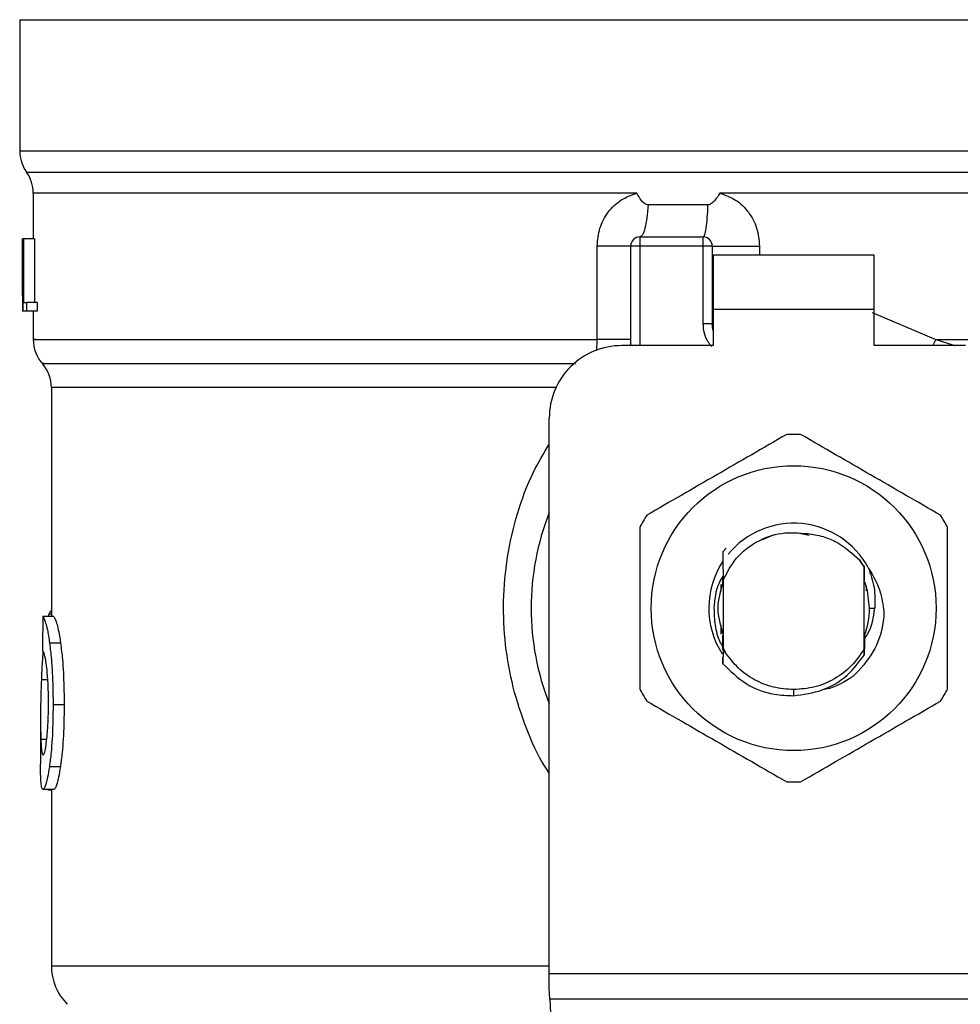
# Model space of a CAD drawing. Units: inches. Extents: x 0.4 to 10.6, y 0.4 to 8.1.
# Drawn here: x 6.5 to 6.5, y 5.8 to 5.8 of the extents above; entities that cross this region are included whole.
import ezdxf

# ---------------------------------------------------------------- set-up
doc = ezdxf.new("R2010")
doc.units = ezdxf.units.IN
doc.header["$MEASUREMENT"] = 0

msp = doc.modelspace()

# ---------------------------------------------------------------- linework, layer by layer
at = {"color": 7, "linetype": 'Continuous', "lineweight": 25}
for p, q in [((6.470350253487051, 5.830302939646137), (6.470350253487051, 5.820792989040283)), ((6.470350253487052, 5.830302939645926), (6.526452615691748, 5.830302939646137)), ((6.526452615691748, 5.830302939646137), (6.582554977896501, 5.830302939646974)), ((6.526452615691776, 5.820792989004456), (6.526725782306891, 5.820792989040283)), ((6.471334505455554, 5.81773739562023), (6.471334505455554, 5.814423674553286)), ((6.526174970347109, 5.81773282530905), (6.521103001059349, 5.817733132064691)), ((6.526452615691776, 5.817733130615085), (6.526174970347109, 5.81773282530905)), ((6.520242926110889, 5.81688309287675), (6.515897528778922, 5.816883092980058)), ((6.470550063660425, 5.814423674554063), (6.470560885711998, 5.814423674553604)), ((6.470550063660427, 5.810302259295204), (6.470550063660425, 5.814423674554063)), ((6.470560885711998, 5.814423674553604), (6.470560885711993, 5.809174330721582)), ((6.470597785135886, 5.814423674553375), (6.470560885711998, 5.814423674553604)), ((6.470597785135886, 5.814423674553604), (6.470631714339159, 5.814423674553375)), ((6.470597785135886, 5.809174330721582), (6.470597785135886, 5.814423674553604)), ((6.470631714339159, 5.814423674553375), (6.470631714339159, 5.809793796280113)), ((6.471420326506466, 5.814423674553375), (6.470631714339159, 5.814423674553375)), ((6.471420326506466, 5.814423674553375), (6.471420326506468, 5.809793796280113)), ((6.515297760606782, 5.814554908149864), (6.515297760048731, 5.813898740170862)), ((6.515297760606782, 5.814554908149864), (6.51989093590239, 5.814554908149863)), ((6.519890935903231, 5.813898740170599), (6.51989093590239, 5.814554908149863)), ((6.512208610247096, 5.807111925208655), (6.512208609675643, 5.81389874017191)), ((6.514641592069728, 5.806680892401832), (6.514641592069728, 5.813898740170862)), ((6.515297760048731, 5.813898740170862), (6.514641592069728, 5.813898740170862)), ((6.519890935903231, 5.813898740170599), (6.515297760048731, 5.813898740170862)), ((6.519890935905699, 5.808276999548814), (6.519890935903231, 5.813898740170599)), ((6.520547103880752, 5.81389874016758), (6.519890935903231, 5.813898740170599)), ((6.520547103880752, 5.81389874016758), (6.520547103880752, 5.808276999548485)), ((6.532292510704406, 5.813242572191858), (6.520612720678653, 5.813242572191859)), ((6.520612720678653, 5.813242572191859), (6.520612720679144, 5.809305564317842)), ((6.532292510703915, 5.809305564317842), (6.532292510704406, 5.813242572191858)), ((6.470547103880752, 5.811162165087821), (6.470547103880752, 5.809965341095205)), ((6.470631714339159, 5.809793796280113), (6.470834346598215, 5.809793796279884)), ((6.470834346598215, 5.809793796279884), (6.47083434659861, 5.809174330721813)), ((6.471625873292457, 5.809793796279884), (6.470834346598215, 5.809793796279884)), ((6.471625873292457, 5.809793796279884), (6.471625873292449, 5.809174330721582)), ((6.470560885711993, 5.809174330721582), (6.470549604030298, 5.809174330721262)), ((6.470597785135886, 5.809174330721582), (6.470560885711993, 5.809174330721582)), ((6.47083434659861, 5.809174330721813), (6.470597785135886, 5.809174330721582)), ((6.471625873292449, 5.809174330721582), (6.47083434659861, 5.809174330721813)), ((6.471334505455554, 5.809174330721596), (6.471334505455554, 5.807108326878095)), ((6.520612720679144, 5.809305564317842), (6.520612720679637, 5.806680892401832)), ((6.532292510703915, 5.809305564317842), (6.520612720679144, 5.809305564317842)), ((6.532292510703915, 5.806680892401832), (6.532292510703915, 5.809305564317842)), ((6.519890935901749, 5.808276999548814), (6.520547103880752, 5.808276999548485)), ((6.520547103886773, 5.808276999894614), (6.520554963235363, 5.808277589943827)), ((6.520612720679637, 5.806680892401832), (6.513985424090726, 5.806680892401832)), ((6.538919807292825, 5.806680892401832), (6.532292510703915, 5.806680892401832)), ((6.47264684141356, 5.80363980918241), (6.47264684141356, 5.787036690643508)), ((6.508736080258114, 5.761180140597042), (6.508736080258704, 5.801431548569811)), ((6.524974836898357, 5.792945684983087), (6.524116681663268, 5.792587381112111)), ((6.527582249246626, 5.792923385918216), (6.526885893384428, 5.793061899711304)), ((6.521324300234611, 5.791745433064124), (6.521568275185878, 5.791989163332601)), ((6.521324053222481, 5.791745123348896), (6.521324300234611, 5.791745433064124)), ((6.531214825008182, 5.791144356450185), (6.531570725928234, 5.790598203625978)), ((6.531571001403451, 5.790639111645012), (6.531214825008182, 5.791144356450185)), ((6.531570725927993, 5.790598203626293), (6.531570999890493, 5.790638888143491)), ((6.531570725928009, 5.784705838393696), (6.531570725928009, 5.790598203625849)), ((6.53157495290714, 5.789644097782016), (6.531571001403215, 5.790639111644877)), ((6.521307108668494, 5.789722772230227), (6.521307643453904, 5.789584372264049)), ((6.521314174847235, 5.789601445959136), (6.521315007942938, 5.789943221508503)), ((6.521203271859754, 5.788892359715143), (6.521203271859754, 5.789376390177909)), ((6.521288088490866, 5.789531432220879), (6.521281570323499, 5.789513455553794)), ((6.521334505872829, 5.789653999415333), (6.521333719358036, 5.789651991275798)), ((6.521334505455554, 5.789654932896451), (6.521334505455554, 5.784769580278866)), ((6.531581498948932, 5.789626456543757), (6.531574952569628, 5.789643346127012)), ((6.531633893983417, 5.789484297583109), (6.531627306085096, 5.789502507396361)), ((6.531660089270901, 5.789408391719501), (6.53165349355467, 5.789427468467601)), ((6.531701959523809, 5.789280240205861), (6.531701959523809, 5.788919766656116)), ((6.531948678683951, 5.787652021010756), (6.532325646071016, 5.787652021010756)), ((6.472813351047222, 5.787036690643459), (6.472023540597225, 5.787036690643689)), ((6.472472708810936, 5.78722185655631), (6.472412873955809, 5.787036690643576)), ((6.521203271859754, 5.785758810180103), (6.521203271859754, 5.786411679811588)), ((6.521205873539172, 5.786016126014217), (6.52121242273346, 5.785995305841905)), ((6.521232068757476, 5.785933849584279), (6.521238617169587, 5.785914097529035)), ((6.521258261297155, 5.785856160169443), (6.521264809020637, 5.785837322676985)), ((6.521310639414606, 5.785712072560163), (6.521317186017407, 5.785694805249992)), ((6.531578031329073, 5.785668210086506), (6.531584550244083, 5.785685147512089)), ((6.531587340159072, 5.784963535417561), (6.531584551715452, 5.78568504107894)), ((6.473316540823062, 5.785119424287588), (6.472519361047782, 5.785119424287583)), ((6.521334504339623, 5.784769600352428), (6.52133410849309, 5.784647260486294)), ((6.521334644335222, 5.784769642502168), (6.521484302171797, 5.78446021472879)), ((6.531573939758738, 5.784251249287165), (6.531570725928223, 5.784705838393572)), ((6.521326324208064, 5.783619114376431), (6.521324083499897, 5.784067520547998)), ((6.521334109948939, 5.784647235115063), (6.521326311714902, 5.783618715659017)), ((6.521484035692728, 5.784460068751069), (6.521334096524112, 5.784647222348082)), ((6.531597244104799, 5.783579130126046), (6.531593983153995, 5.783575014475898)), ((6.531623345987052, 5.783612319303903), (6.531620086991965, 5.783608151325843)), ((6.531649436869951, 5.783645939220664), (6.531646192646916, 5.783641734228261)), ((6.526452615691776, 5.781746511346339), (6.526452595601597, 5.781309156790538)), ((6.473569785842876, 5.780645095532409), (6.472768845361554, 5.780645095532409)), ((6.471859439838757, 5.779560347834922), (6.471859439838757, 5.776379956528487)), ((6.473299019982846, 5.776160236129082), (6.472502099097135, 5.776160236129089)), ((6.472831840359301, 5.77450862663569), (6.472041761523733, 5.77450862663569)), ((6.472379779526993, 5.77450862663569), (6.472379779526993, 5.774481771692317)), ((6.472379779526993, 5.774481771692317), (6.47264684141356, 5.774481771692251)), ((6.47264684141356, 5.77450862663569), (6.47264684141356, 5.761723727910493)), ((6.508736080258115, 5.760092965904076), (6.508736080258114, 5.761180140597042)), ((6.508736080258114, 5.761180140597042), (6.544169151124846, 5.761180140597042)), ((6.508775843117617, 5.759324217287023), (6.508736080258115, 5.760092965904076)), ((6.544129388265936, 5.759324217287053), (6.508775843118208, 5.759324217287054)), ((6.508775843118208, 5.759324217287054), (6.51031427738103, 5.729581154869025))]:
    msp.add_line(p, q, dxfattribs=at)
at = {"color": 1, "linetype": 'Continuous', "lineweight": 25}
for p, q in [((6.470350253487051, 5.820792989040283), (6.526452615691776, 5.820792989004456)), ((6.526725782306891, 5.820792989040283), (6.582554977896501, 5.820792989040282)), ((6.470842379601695, 5.819262906992885), (6.582062851781856, 5.819262906992885)), ((6.515297760048731, 5.813898740170862), (6.515297760048731, 5.806680892401832)), ((6.523975397253912, 5.813898740164562), (6.523975395823793, 5.813242572191858)), ((6.532145622621583, 5.809075711039839), (6.536750028036238, 5.80711191113779)), ((6.536750028408293, 5.807111911137378), (6.536532405026274, 5.806680892401832)), ((6.536750028036216, 5.807111899127291), (6.538144511253734, 5.806680892401832)), ((6.509223156171591, 5.80363980918241), (6.472646841413444, 5.80363980918241)), ((6.47264684141356, 5.78722185655631), (6.472472708810936, 5.78722185655631)), ((6.472382200898759, 5.782458690872351), (6.471919666452653, 5.782458690872351)), ((6.472310312840798, 5.778120683642383), (6.471882829457907, 5.778120683642383)), ((6.47264684141356, 5.761723727949208), (6.508736080258704, 5.761723727949208))]:
    msp.add_line(p, q, dxfattribs=at)
at = {"color": 7, "linetype": 'Continuous', "lineweight": 25, "flags": 128}
for points in [[(6.520612720679637, 5.807772987356261), (6.520594518315474, 5.807847554703941), (6.520547103880752, 5.808276999548485)], [(6.531948678683951, 5.787652021010756), (6.531803473233406, 5.788907023792875), (6.531605017264605, 5.789564994206211)]]:
    msp.add_lwpolyline(points, dxfattribs=at)
at = {"color": 7, "linetype": 'Continuous', "lineweight": 25}
msp.add_circle((6.526452615691776, 5.787652021010756), 0.01032539264095433, dxfattribs=at)
for centre, radius, start, end in [((6.472974925403062, 5.820792989040283), 0.002624671916011678, 180, 215.6590925788106), ((6.468709833539545, 5.81773282530905), 0.002624671916010642, 359.7877878032638, 35.65908281133031), ((6.515297760048731, 5.813898740170862), 0.0006561679790027128, 89.99995127164077, 180), ((6.519890935901749, 5.813898740170861), 0.0006561679790024755, 359.9999997135139, 89.9999999440831), ((6.473959177371566, 5.807111899127291), 0.002624671916010877, 179.3509633973503, 223.3255537150265), ((6.513985424090725, 5.801431548569811), 0.00524934383202158, 89.99999999999031, 180), ((6.470022169497549, 5.803639784545795), 0.002624671916010355, 0.0005378097069024267, 39.71540098669275), ((6.526452615691776, 5.787652021010756), 0.01259842519685011, 87.69715987534651, 92.30284012465754), ((6.526452615691776, 5.787652021010756), 0.01902887139107649, 158.5966503605939, 201.4033496394069), ((6.526452615691776, 5.787652021010756), 0.01259842519685118, 147.6971598755316, 152.3028401244634), ((6.526452615691776, 5.787652021010756), 0.01259842519684998, 27.69715987553488, 32.30284012447278), ((6.526452615691776, 5.787652021010756), 0.006152232013092486, 28.70533126624134, 140.3967514502368), ((6.526452615691776, 5.787652021010756), 0.006152232013093193, 146.4713838609744, 212.6700286170164), ((6.526452615691776, 5.787652021010756), 0.005496062992174977, 338.3854834365907, 7.407320472981381e-10), ((6.526452615691776, 5.787652021010756), 0.01259842519685118, 207.6971598755374, 212.3028401244693), ((6.526452615691776, 5.787652021010756), 0.01259842519685039, 327.6971598755246, 332.3028401244624), ((6.526452615691776, 5.787652021010756), 0.01259842519685096, 267.6971598753433, 272.3028401246541), ((6.476583849287575, 5.761723727949208), 0.003937007874015267, 180, 225.0000044112651)]:
    msp.add_arc(centre, radius, start, end, dxfattribs=at)
for centre, major_axis, ratio, start_param, end_param in [((6.526452615691776, 5.81116216508782), (8.881784197001252e-16, 0.08356785327569849), 0.6689834621763724, 1.560506234014305, 1.581086419627084), ((6.526452615691776, 5.809965341095205), (8.881784197001251e-16, 0.08364044937072189), 0.6684028150450545, 1.570796326794904, 1.580253738510073), ((6.526452615691775, 5.74585244822252), (6.217248937900877e-15, 0.5315652406705107), 0.1027026819589552, 1.493241298802588, 1.497927785520648)]:
    msp.add_ellipse(centre, major_axis=major_axis, ratio=ratio, start_param=start_param, end_param=end_param, dxfattribs=at)
at = {"color": 1, "linetype": 'Continuous', "lineweight": 25}
for points, knots in [([(6.515080422992516, 5.817732810531097), (6.512899229481733, 5.81773281073636), (6.508536842460165, 5.817732811146889), (6.502306118641539, 5.817732811762681), (6.496423568419081, 5.817732812378472), (6.490992471218025, 5.817732812994264), (6.486089604601255, 5.817732813610056), (6.481789761154066, 5.817732814225847), (6.478154904401795, 5.81773281484164), (6.475246492784581, 5.817732815457431), (6.473081295385795, 5.817732816073224), (6.471790961155932, 5.817732816689015), (6.471241395163374, 5.817732817130285), (6.47137013495027, 5.817732817366291), (6.471386904815536, 5.817732817397034)], [0, 0, 0, 0, 0.08968793937342238, 0.1793758787468425, 0.2690638181202554, 0.3587517574936645, 0.4484396968670687, 0.5381276362404678, 0.6278155756138635, 0.7175035149872542, 0.807191454360642, 0.8968793937340258, 0.9865673331074062, 1, 1, 1, 1]), ([(6.581561911541431, 5.817732977718882), (6.581564842470621, 5.817732977799944), (6.581721092288325, 5.817732982121364), (6.581167917469178, 5.817732990683152), (6.579833069423325, 5.817733003404236), (6.577475182067396, 5.817733016125321), (6.574277250903246, 5.817733028846405), (6.570255560423798, 5.81773304156749), (6.565488953866332, 5.817733054288575), (6.56005598143387, 5.817733067009661), (6.554050041347849, 5.817733079730744), (6.547573370885676, 5.81773309245183), (6.540736485927238, 5.817733105172914), (6.533655979025088, 5.817733117893999), (6.528853736802836, 5.817733126374724), (6.526452615691776, 5.817733130615085)], [0, 0, 0, 0, 0.00159051261264403, 0.08479130322045479, 0.1679920938294751, 0.2511928844397988, 0.3343936750515184, 0.4175944656647275, 0.500795256279518, 0.5839960468959837, 0.6671968375142181, 0.7503976281343149, 0.8335984187563648, 0.916799209380462, 1, 1, 1, 1]), ([(6.52051139436981, 5.806620461362823), (6.520424547245818, 5.806720061723723), (6.520179775167478, 5.80700077783982), (6.519949103405114, 5.807576772998004), (6.519910085556462, 5.808046474014149), (6.519890935905699, 5.808276999548814)], [0, 0, 0, 0, 0.2187664517795437, 0.6165767686009038, 1, 1, 1, 1]), ([(6.471515695412678, 5.807111913333661), (6.471462915631404, 5.807111913488461), (6.471224873204902, 5.807111914186621), (6.472592552872913, 5.807111915428145), (6.475623108829389, 5.80711191705823), (6.48042598884741, 5.807111918688315), (6.486673485780848, 5.807111920318401), (6.494221048394809, 5.807111921948485), (6.502771543250946, 5.807111923578571), (6.50906292124838, 5.807111924665294), (6.512208610247096, 5.807111925208655)], [0, 0, 0, 0, 0.03910719153391921, 0.176377592743359, 0.3136479939527992, 0.4509183951622389, 0.5881887963716795, 0.7254591975811192, 0.8627295987905605, 1, 1, 1, 1]), ([(6.512167051014425, 5.806311656000426), (6.512173902197476, 5.806368348571719), (6.512203964358757, 5.806617108706825), (6.512206586044785, 5.80689633485405), (6.512208610247129, 5.807111925209104)], [0, 0, 0, 0, 0.22790054873177, 1, 1, 1, 1]), ([(6.536750028036238, 5.80711191113779), (6.53895630411785, 5.807111910621066), (6.543368856281072, 5.80711190958762), (6.549690053626267, 5.80711190803745), (6.555670929771454, 5.807111906487281), (6.561206799865087, 5.807111904937111), (6.566217842586274, 5.807111903386941), (6.570626790446708, 5.807111901836771), (6.574368892699029, 5.807111900286602), (6.577381235622921, 5.807111898736433), (6.579641536912931, 5.807111897186263), (6.581028771157526, 5.807111895636093), (6.581637983634866, 5.807111894480508), (6.581518306688717, 5.807111893841646), (6.581495426591141, 5.807111893719507)], [0, 0, 0, 0, 0.08899669481972457, 0.1779933896394494, 0.2669900844591756, 0.3559867792789012, 0.4449834740986259, 0.533980168918352, 0.6229768637380779, 0.7119735585578038, 0.800970253377529, 0.8899669481972544, 0.9789636430169804, 1, 1, 1, 1]), ([(6.472135943729829, 5.805375841226843), (6.472091049932252, 5.805375841059024), (6.471836156307258, 5.805375840106193), (6.473069788050823, 5.805375838368355), (6.475884765089472, 5.805375836013327), (6.480450424233209, 5.805375833658302), (6.486431792208897, 5.80537583130328), (6.49370360882805, 5.80537582894826), (6.50181282454479, 5.805375826637546), (6.507755716714185, 5.805375825111839), (6.51064087835658, 5.805375824371137)], [0, 0, 0, 0, 0.02986865087110185, 0.1695853125651811, 0.3093019689310589, 0.4490186199687288, 0.5887352656781841, 0.7284519060594161, 0.8681685411124197, 1, 1, 1, 1]), ([(6.508736080258327, 5.775696991980525), (6.508632452824977, 5.775850357002319), (6.507954084241621, 5.776854319073045), (6.507045896069121, 5.778938596499772), (6.506057857529628, 5.781893384517578), (6.505504459288883, 5.78500590883971), (6.505359368771929, 5.78817711240339), (6.505644109170958, 5.791377031303009), (6.506376032548525, 5.794512220536334), (6.507381736119752, 5.797286388107839), (6.508334533059156, 5.798875679731434), (6.508736080258677, 5.799545471556202)], [0, 0, 0, 0, 0.02239044001173143, 0.1465728772828427, 0.2714785769684777, 0.3955858168501301, 0.5219664945846695, 0.6480218097444512, 0.7764039779130179, 0.9057675851171393, 1, 1, 1, 1])]:
    msp.add_open_spline(points, degree=3, knots=knots, dxfattribs=at)
at = {"color": 7, "linetype": 'Continuous', "lineweight": 25}
for points, knots in [([(6.512208609675643, 5.81389874017191), (6.512248498230377, 5.814336141421631), (6.512328388993457, 5.815212190199191), (6.512957510829356, 5.816377112663476), (6.513882959530508, 5.817301778563133), (6.514683072216177, 5.817589782461737), (6.515080422992525, 5.817732810531097)], [0, 0, 0, 0, 0.2514369629763383, 0.5035903399687277, 0.7534737702160635, 1, 1, 1, 1]), ([(6.515897528779967, 5.816883092996198), (6.515855711479856, 5.816887553818582), (6.515763444690125, 5.816897396294305), (6.515596369360144, 5.817005121313281), (6.515357237574834, 5.817272888964496), (6.515190456491337, 5.817549992202905), (6.515080422992514, 5.817732810531087)], [0, 0, 0, 0, 0.1015944868324159, 0.2241607451790399, 0.4881415449418192, 1, 1, 1, 1]), ([(6.521103001059585, 5.817733132063987), (6.520983837698918, 5.817539240160512), (6.520811568016372, 5.817258938426214), (6.520543949073478, 5.816996128769544), (6.520375252370876, 5.816898352083363), (6.520284877101412, 5.816887930472578), (6.520242926111862, 5.816883092900443)], [0, 0, 0, 0, 0.5420675802111155, 0.7836453204934859, 0.8995710557421435, 1, 1, 1, 1]), ([(6.521103001061089, 5.817733132064693), (6.52149869089162, 5.817590995707819), (6.522297412627643, 5.817304085635952), (6.523223271220605, 5.816381191910366), (6.523854397656997, 5.815216291192299), (6.52393486670212, 5.814340072793189), (6.523975397253912, 5.813898740164562)], [0, 0, 0, 0, 0.2434947447629366, 0.4915075653814618, 0.7438831425645497, 1, 1, 1, 1]), ([(6.525946394311273, 5.80024027177743), (6.524256145800348, 5.799264411931283), (6.520875345872112, 5.797312517356905), (6.517494537212343, 5.795360595393483), (6.515803981428872, 5.794384546969504)], [0, 0, 0, 0, 0.4999552019646564, 1, 1, 1, 1]), ([(6.537101249954679, 5.794384546969504), (6.535411006281918, 5.795360415195614), (6.532030216030889, 5.797312326531413), (6.528649397694489, 5.799264231734416), (6.526958837072279, 5.80024027177743)], [0, 0, 0, 0, 0.4999552019671276, 1, 1, 1, 1]), ([(6.51529776004838, 5.793507745818683), (6.515297755210218, 5.791556017746427), (6.515297745533029, 5.787652211836251), (6.515297755209641, 5.783748384669826), (6.51529776004838, 5.781796296202829)], [0, 0, 0, 0, 0.4999552019654107, 1, 1, 1, 1]), ([(6.537607471335171, 5.781796296202829), (6.537607476173331, 5.783748024275084), (6.537607485850522, 5.787651830185261), (6.53760747617391, 5.791555657351686), (6.537607471335171, 5.793507745818683)], [0, 0, 0, 0, 0.4999552019654089, 1, 1, 1, 1]), ([(6.521334505455554, 5.789654932896451), (6.521624998241741, 5.79022155677662), (6.522205500048073, 5.791353860921822), (6.523737845165225, 5.792539122208447), (6.525553293877711, 5.79321393230462), (6.52682145873163, 5.793106834841556), (6.527455048937336, 5.793053327678473)], [0, 0, 0, 0, 0.2501894368098718, 0.4999622259141409, 0.7501751959422377, 1, 1, 1, 1]), ([(6.527455048937336, 5.793053327678473), (6.527834425439959, 5.792997482949167), (6.528573029875757, 5.792888759386965), (6.52992151022973, 5.792338718472848), (6.530702615615034, 5.79161737621066), (6.5312148250081, 5.791144356450126)], [0, 0, 0, 0, 0.2666251166291382, 0.5190898552639021, 1, 1, 1, 1]), ([(6.521324299964415, 5.791745424766048), (6.52132541274335, 5.791530589419886), (6.521327746296936, 5.791080068856744), (6.521330967608685, 5.790383637007748), (6.521332802257971, 5.789896291500982), (6.521333720466823, 5.789652383871812)], [0, 0, 0, 0, 0.3128697860469017, 0.656103731150733, 1, 1, 1, 1]), ([(6.531581500643461, 5.789626721364966), (6.531582011015142, 5.789854360221392), (6.531582826605375, 5.790218134378109), (6.531584057805059, 5.790575089643579), (6.531584518557247, 5.790708673108369)], [0, 0, 0, 0, 0.6257697316393173, 1, 1, 1, 1]), ([(6.531848149216505, 5.790606544865805), (6.532201143545914, 5.790002313276847), (6.532823452485842, 5.788937087327676), (6.532944838701392, 5.787714433519661), (6.532997370618042, 5.787185309618366)], [0, 0, 0, 0, 0.5672332611024314, 0.9999999999999999, 0.9999999999999999, 0.9999999999999999, 0.9999999999999999]), ([(6.531848747470896, 5.790606969497888), (6.532023691975883, 5.790123900773592), (6.532369632644193, 5.789168665755867), (6.532340196272941, 5.788153707902979), (6.532325646071107, 5.787652021010756)], [0, 0, 0, 0, 0.5057066746214187, 1, 1, 1, 1]), ([(6.52133246671715, 5.789973362277533), (6.521228886250928, 5.789809131179374), (6.520792674171772, 5.789117498949838), (6.520725117853663, 5.788286043628892), (6.520673603078786, 5.787652021010756)], [0, 0, 0, 0, 0.2374543740803381, 1, 1, 1, 1]), ([(6.521326301246312, 5.789510872481547), (6.521141563385892, 5.788891255324616), (6.520771267977048, 5.787649271748904), (6.521142110248076, 5.786407288173192), (6.521327941832863, 5.78578492175441)], [0, 0, 0, 0, 0.4988931971784295, 1, 1, 1, 1]), ([(6.521307646498701, 5.789584435646478), (6.521308733197337, 5.789587078138045), (6.521310906590779, 5.789592363111874), (6.52131307979258, 5.789598077928501), (6.521314166391566, 5.789600935331783)], [0, 0, 0, 0, 0.5000008806281128, 1, 1, 1, 1]), ([(6.520673603078786, 5.787652021010756), (6.520686784278341, 5.787238583576532), (6.520713252361645, 5.786408393850341), (6.520966456680517, 5.785443812690695), (6.521247503520929, 5.784954787542286), (6.521320574674536, 5.784827642787041)], [0, 0, 0, 0, 0.4233378538059047, 0.8500699449192701, 1, 1, 1, 1]), ([(6.531539573995683, 5.785367974732771), (6.53163637481481, 5.785498314927663), (6.532123827078276, 5.786154658785006), (6.532235896553586, 5.786985873366706), (6.532325710686533, 5.787652021010756)], [0, 0, 0, 0, 0.1985852285105396, 1, 1, 1, 1]), ([(6.472023540597225, 5.787036690643689), (6.472062808731551, 5.786976899755501), (6.472162396887202, 5.786825263718253), (6.472353187481784, 5.786196882611923), (6.47247504621843, 5.785406758686954), (6.472519361047782, 5.785119424287583)], [0, 0, 0, 0, 0.2929149059652082, 0.7428632846332117, 0.9999999999999999, 0.9999999999999999, 0.9999999999999999, 0.9999999999999999]), ([(6.47264684141356, 5.787471486727283), (6.472632632532276, 5.787463758747077), (6.472594038981178, 5.787442768340235), (6.472535345156025, 5.787361781791484), (6.472493657442934, 5.787268654342079), (6.472472708810936, 5.78722185655631)], [0, 0, 0, 0, 0.2247365680242395, 0.6104197823954163, 1, 1, 1, 1]), ([(6.472813351047222, 5.787036690643459), (6.472853193723132, 5.786976906321577), (6.472954259360505, 5.786825256351847), (6.473147878461357, 5.786196891133923), (6.473271568337856, 5.785406722303077), (6.473316540823062, 5.785119424287588)], [0, 0, 0, 0, 0.2928676529031628, 0.7428932753632167, 1, 1, 1, 1]), ([(6.532997025341755, 5.787185331261921), (6.532975280249301, 5.786972980252155), (6.53287935531623, 5.786036228364695), (6.532313309891759, 5.784360371371227), (6.53128021720916, 5.783259270111072), (6.530750237779747, 5.78269440209157)], [0, 0, 0, 0, 0.1249244345373795, 0.5510837926851501, 1, 1, 1, 1]), ([(6.521310638928603, 5.785711734929488), (6.521310165149762, 5.785483536256507), (6.521309656268586, 5.785238430313876), (6.521308866125986, 5.784997872422113), (6.521308811622396, 5.784981278874445)], [0, 0, 0, 0, 0.9310205641289172, 1, 1, 1, 1]), ([(6.521321388047775, 5.78464539946988), (6.521320872623044, 5.784758038215086), (6.521319291766644, 5.785103511901231), (6.52131803556673, 5.785456578787251), (6.521317188940071, 5.785694531230088)], [0, 0, 0, 0, 0.3260414605327415, 0.9999999999999999, 0.9999999999999999, 0.9999999999999999, 0.9999999999999999]), ([(6.531578025398584, 5.785668142560615), (6.531577476939685, 5.785430262607284), (6.531576378113203, 5.784953674858265), (6.531574742680196, 5.784485904870225), (6.531573923543303, 5.784251613613337)], [0, 0, 0, 0, 0.4991314900953864, 1, 1, 1, 1]), ([(6.472519361047782, 5.785119424287583), (6.472565188888096, 5.784737800429681), (6.472678392207214, 5.783795118272439), (6.472758337529189, 5.782201420462588), (6.472765940359504, 5.781075358117068), (6.472768845361554, 5.780645095532409)], [0, 0, 0, 0, 0.2959185872124575, 0.7309741421682744, 0.9999999999999999, 0.9999999999999999, 0.9999999999999999, 0.9999999999999999]), ([(6.473316540823062, 5.785119424287588), (6.473363051505149, 5.784737860207513), (6.473477923482585, 5.783795474105433), (6.473559110492546, 5.782201790276986), (6.473566833332693, 5.781075634760128), (6.473569785842876, 5.780645095532409)], [0, 0, 0, 0, 0.2959015249951982, 0.7308169172641542, 1, 1, 1, 1]), ([(6.47203657358493, 5.784514281356088), (6.472017313817407, 5.784258204918074), (6.471967564857102, 5.783596746438122), (6.471937867067086, 5.782891133472368), (6.471919666452653, 5.782458690872351)], [0, 0, 0, 0, 0.387139096066848, 1, 1, 1, 1]), ([(6.472294058505698, 5.783491772301111), (6.472267547230045, 5.783676007889144), (6.47220257097768, 5.784127549271721), (6.472094112556591, 5.784493745002295), (6.472033083881585, 5.784533719008818), (6.472004315802323, 5.784552562206511)], [0, 0, 0, 0, 0.2670434020641202, 0.654494325787284, 1, 1, 1, 1]), ([(6.526452615691776, 5.781746511346357), (6.525960308336999, 5.781782001718373), (6.524975694355562, 5.781852982409914), (6.523596075468644, 5.782421684908673), (6.522371926925175, 5.783275045714056), (6.521780033230258, 5.784065083070336), (6.52148408660165, 5.784460101456362)], [0, 0, 0, 0, 0.2500005546197338, 0.500000739492956, 0.7500005546197193, 1, 1, 1, 1]), ([(6.526452595601597, 5.781309156790538), (6.527154105808384, 5.781401621723499), (6.528557881087385, 5.781586651087021), (6.530378775806147, 5.782668645873093), (6.531189021908843, 5.783742493533194), (6.531573208306911, 5.784251669280209)], [0, 0, 0, 0, 0.3443803682481802, 0.6891313096277693, 0.9999999999999999, 0.9999999999999999, 0.9999999999999999, 0.9999999999999999]), ([(6.472437329667552, 5.780698806005245), (6.472435424695513, 5.780991564742134), (6.472430729312603, 5.781713157680227), (6.4723814521232, 5.782713700038), (6.472319438892276, 5.783265808719473), (6.472294058505698, 5.783491772301111)], [0, 0, 0, 0, 0.2873838658562868, 0.708344933874786, 1, 1, 1, 1]), ([(6.521326834219316, 5.783619181356814), (6.521853700117925, 5.78310404506976), (6.522907762686307, 5.782073449088442), (6.524783240448357, 5.781371467290125), (6.525984111093933, 5.781326643485125), (6.526452595601597, 5.781309156790538)], [0, 0, 0, 0, 0.3786877381620778, 0.7576132199035904, 1, 1, 1, 1]), ([(6.530750329794254, 5.782694327161201), (6.530125461820105, 5.782300490824312), (6.529428500333652, 5.781861216017261), (6.528631350379853, 5.781754792225611), (6.528548893398916, 5.781743783776677)], [0, 0, 0, 0, 0.8965602637945622, 1, 1, 1, 1]), ([(6.471919666452653, 5.782458690872351), (6.47190215795005, 5.781929656019782), (6.471867979593718, 5.780896926830303), (6.471851735357621, 5.779402671246884), (6.471872438903352, 5.77854907880487), (6.471882829457907, 5.778120683642383)], [0, 0, 0, 0, 0.3434818893798985, 0.6705111610278452, 1, 1, 1, 1]), ([(6.472300903738737, 5.778026690040758), (6.472324271776629, 5.778239503639859), (6.472380470389899, 5.778751306522512), (6.472429917497066, 5.779695470667209), (6.472435062055608, 5.780391854728088), (6.472437329667552, 5.780698806005245)], [0, 0, 0, 0, 0.284713222917546, 0.6847168077335929, 1, 1, 1, 1]), ([(6.472768845361554, 5.780645095532409), (6.472765256458247, 5.780174437420298), (6.472756144824888, 5.778979514127823), (6.472662013181764, 5.777378088682581), (6.472545248566616, 5.776488848156674), (6.472502099097135, 5.776160236129089)], [0, 0, 0, 0, 0.2906282156623642, 0.7378570886365611, 1, 1, 1, 1]), ([(6.473569785842876, 5.780645095532409), (6.47356614250587, 5.780174434674977), (6.47355689448438, 5.778979738242051), (6.473461350629621, 5.77737827839006), (6.47334284360567, 5.776489065131423), (6.473299019982846, 5.776160236129082)], [0, 0, 0, 0, 0.2906112718826898, 0.7376696923125278, 1, 1, 1, 1]), ([(6.515803981428872, 5.780919495052008), (6.517494225101633, 5.779943626825898), (6.520875015352662, 5.777991715490099), (6.524255833689061, 5.776039810287098), (6.525946394311273, 5.775063770244083)], [0, 0, 0, 0, 0.4999552019671499, 1, 1, 1, 1]), ([(6.526958837072279, 5.775063770244081), (6.528649085583202, 5.776039630090229), (6.532029885511438, 5.777991524664608), (6.535410694171207, 5.779943446628028), (6.537101249954679, 5.780919495052008)], [0, 0, 0, 0, 0.4999552019646699, 1, 1, 1, 1]), ([(6.471882829457907, 5.778120683642383), (6.471891607829947, 5.777941467367588), (6.471908654067409, 5.777593457148438), (6.471956915412149, 5.777129862955072), (6.47201284636889, 5.777043962858629), (6.472046188882098, 5.776992754632147)], [0, 0, 0, 0, 0.3001119171077411, 0.5827708123128278, 1, 1, 1, 1]), ([(6.472046188882098, 5.776992754632147), (6.472066922581541, 5.777006037560595), (6.472118349632067, 5.777038984012547), (6.472211091699569, 5.777373503993257), (6.472272367648569, 5.777819152430866), (6.472300903738737, 5.778026690040758)], [0, 0, 0, 0, 0.2652066749150431, 0.6578081788621267, 1, 1, 1, 1]), ([(6.471901163019613, 5.774989610715632), (6.471892352121788, 5.775110730078798), (6.471874738684596, 5.775352853905243), (6.47186135567073, 5.775823854884867), (6.471861201740947, 5.776192517865993), (6.471861123478702, 5.776379956528487)], [0, 0, 0, 0, 0.3297760322711231, 0.6592392225011383, 1, 1, 1, 1]), ([(6.472502099097135, 5.776160236129089), (6.472459728763223, 5.775895947470511), (6.472355501261963, 5.775245819327738), (6.472182932072886, 5.774616796920692), (6.472086847257985, 5.774543173053146), (6.472041761523733, 5.77450862663569)], [0, 0, 0, 0, 0.266627107326861, 0.6558805324199651, 1, 1, 1, 1]), ([(6.473299019982846, 5.776160236129082), (6.473256023445077, 5.775895994397), (6.473150231173724, 5.775245831977568), (6.472975100849609, 5.774616802411686), (6.472877588076476, 5.774543170666601), (6.472831840359301, 5.77450862663569)], [0, 0, 0, 0, 0.2665816717528234, 0.6559198023585189, 1, 1, 1, 1]), ([(6.472041761523733, 5.77450862663569), (6.472025730369487, 5.77451511689337), (6.471993667887307, 5.774528097479045), (6.471942375299856, 5.774653191815934), (6.4719174621063, 5.77485656006236), (6.471901163019613, 5.774989610715632)], [0, 0, 0, 0, 0.2569260695510762, 0.5138549227203318, 1, 1, 1, 1])]:
    msp.add_open_spline(points, degree=3, knots=knots, dxfattribs=at)
for points in [[(6.515897528778926, 5.81688309298005), (6.515872246487477, 5.816558309441886), (6.515821681904579, 5.815908742365556), (6.515676750552096, 5.815160551922457), (6.515497895318653, 5.814651848020405), (6.51536447254944, 5.814587221440044), (6.515297761164833, 5.814554908149863)], [(6.519890860924462, 5.814554908150327), (6.519930038561943, 5.814587226445249), (6.520008393836886, 5.814651863035079), (6.520113417547158, 5.815160569659209), (6.520198490125962, 5.815908754765595), (6.520228114116191, 5.816558313505653), (6.520242926111303, 5.816883092875633)], [(6.514641592069696, 5.81389874017191), (6.514607549585227, 5.81389874017191), (6.514539464616289, 5.81389874017191), (6.514004798713691, 5.81389874017191), (6.51322064086297, 5.81389874017191), (6.512545953785717, 5.81389874017191), (6.51220861024709, 5.81389874017191)], [(6.520547103880752, 5.813898740165349), (6.520560025626299, 5.813898740165349), (6.520585869117393, 5.813898740165349), (6.520792172544207, 5.813898740165349), (6.521112315893955, 5.813898740165349), (6.521545415722431, 5.813898740165349), (6.522070650939498, 5.813898740165349), (6.522667394511684, 5.813898740165349), (6.523311699362971, 5.813898740165349), (6.523754164623598, 5.813898740165349), (6.523975397253912, 5.813898740165349)], [(6.514641592069728, 5.807111899129653), (6.514607548220886, 5.807111901302904), (6.514539460523202, 5.807111905649404), (6.51400479388623, 5.807111912169155), (6.513220637500449, 5.807111918688904), (6.512545952664878, 5.807111923035406), (6.512208610247091, 5.807111925208655)], [(6.531570725928223, 5.784705838393572), (6.531279280801617, 5.784277849180876), (6.530696390548404, 5.783421870755483), (6.529438488897515, 5.78248799960627), (6.528001582695119, 5.781863714052888), (6.526968938026223, 5.781785578914642), (6.526452615691776, 5.781746511345518)]]:
    msp.add_open_spline(points, degree=3, dxfattribs=at)

doc.saveas('drawing.dxf')
